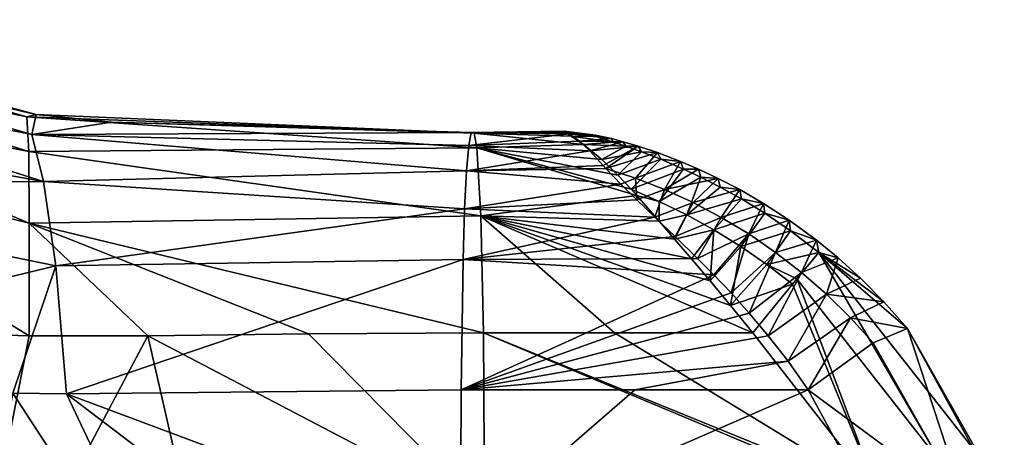
# Model space of a CAD drawing. Units: millimetres. Extents: x -24 to 196, y -115 to 240.
# Drawn here: x 31 to 43, y -87 to -82 of the extents above; entities that cross this region are included whole.
import ezdxf

# ---------------------------------------------------------------- set-up
doc = ezdxf.new("R2010")
doc.units = ezdxf.units.MM
doc.header["$LTSCALE"] = 26.699852
for name, color, linetype in [('204', 7, 'CONTINUOUS'), ('205', 7, 'CONTINUOUS'), ('206', 7, 'CONTINUOUS'), ('218', 7, 'CONTINUOUS'), ('219', 7, 'CONTINUOUS'), ('220', 7, 'CONTINUOUS'), ('223', 7, 'CONTINUOUS'), ('224', 7, 'CONTINUOUS'), ('225', 7, 'CONTINUOUS'), ('229', 7, 'CONTINUOUS'), ('230', 7, 'CONTINUOUS'), ('231', 7, 'CONTINUOUS')]:
    doc.layers.add(name, color=color, linetype=linetype)

msp = doc.modelspace()

# ---------------------------------------------------------------- linework, layer by layer
at = {"layer": '204', "linetype": 'Continuous'}
for points in [[(41.132, -87.585, 97.841), (41.164, -87.654, 97.841), (36.35, -85.63, 97.482), (41.132, -87.585, 97.841)], [(36.35, -85.63, 97.482), (41.164, -87.654, 97.841), (36.365, -87.805, 97.168), (36.35, -85.63, 97.482)], [(37.94, -85.63, 97.69), (41.132, -87.585, 97.841), (36.35, -85.63, 97.482), (37.94, -85.63, 97.69)], [(39.615, -85.63, 97.862), (41.132, -87.585, 97.841), (37.94, -85.63, 97.69), (39.615, -85.63, 97.862)]]:
    msp.add_3dface(points, dxfattribs=at)
at = {"layer": '205', "linetype": 'Continuous'}
for points in [[(36.083, -86.323, 102.925), (36.072, -88.156, 103.134), (38.184, -86.322, 103.019), (36.083, -86.323, 102.925)], [(38.184, -86.322, 103.019), (36.072, -88.156, 103.134), (40.285, -86.322, 103.097), (38.184, -86.322, 103.019)], [(40.285, -86.322, 103.097), (36.072, -88.156, 103.134), (41.224, -88.056, 103.305), (40.285, -86.322, 103.097)]]:
    msp.add_3dface(points, dxfattribs=at)
at = {"layer": '206', "linetype": 'Continuous'}
for points in [[(36.172, -83.359, 101.108), (37.39, -83.217, 100.668), (36.203, -83.203, 100.478), (36.172, -83.359, 101.108)], [(37.516, -83.307, 101.058), (37.39, -83.217, 100.668), (36.172, -83.359, 101.108), (37.516, -83.307, 101.058)], [(37.328, -83.187, 100.327), (37.337, -83.198, 100.001), (36.203, -83.203, 100.478), (37.328, -83.187, 100.327)], [(37.39, -83.217, 100.668), (37.328, -83.187, 100.327), (36.203, -83.203, 100.478), (37.39, -83.217, 100.668)], [(36.203, -83.203, 100.478), (37.337, -83.198, 100.001), (36.238, -83.209, 99.753), (36.203, -83.203, 100.478)], [(37.337, -83.198, 100.001), (37.415, -83.248, 99.681), (36.238, -83.209, 99.753), (37.337, -83.198, 100.001)], [(37.415, -83.248, 99.681), (37.562, -83.348, 99.345), (36.238, -83.209, 99.753), (37.415, -83.248, 99.681)], [(36.238, -83.209, 99.753), (37.562, -83.348, 99.345), (36.27, -83.388, 99.095), (36.238, -83.209, 99.753)], [(37.639, -83.425, 101.356), (37.516, -83.307, 101.058), (36.172, -83.359, 101.108), (37.639, -83.425, 101.356)], [(37.562, -83.348, 99.345), (37.784, -83.531, 98.975), (36.27, -83.388, 99.095), (37.562, -83.348, 99.345)], [(36.145, -83.666, 101.649), (37.639, -83.425, 101.356), (36.172, -83.359, 101.108), (36.145, -83.666, 101.649)], [(37.802, -83.603, 101.661), (37.639, -83.425, 101.356), (36.145, -83.666, 101.649), (37.802, -83.603, 101.661)], [(38.138, -83.889, 98.535), (38.208, -83.966, 98.466), (36.27, -83.388, 99.095), (38.138, -83.889, 98.535)], [(36.27, -83.388, 99.095), (38.208, -83.966, 98.466), (36.321, -84.211, 98.064), (36.27, -83.388, 99.095)], [(37.977, -83.718, 98.716), (38.138, -83.889, 98.535), (36.27, -83.388, 99.095), (37.977, -83.718, 98.716)], [(37.784, -83.531, 98.975), (37.977, -83.718, 98.716), (36.27, -83.388, 99.095), (37.784, -83.531, 98.975)], [(36.123, -84.129, 102.108), (38.015, -83.827, 101.938), (36.145, -83.666, 101.649), (36.123, -84.129, 102.108)], [(37.834, -83.638, 101.71), (37.802, -83.603, 101.661), (36.145, -83.666, 101.649), (37.834, -83.638, 101.71)], [(38.015, -83.827, 101.938), (37.834, -83.638, 101.71), (36.145, -83.666, 101.649), (38.015, -83.827, 101.938)], [(38.207, -84.018, 102.123), (38.015, -83.827, 101.938), (36.123, -84.129, 102.108), (38.207, -84.018, 102.123)], [(38.425, -84.229, 102.292), (38.207, -84.018, 102.123), (36.123, -84.129, 102.108), (38.425, -84.229, 102.292)], [(38.208, -83.966, 98.466), (38.479, -84.277, 98.242), (36.321, -84.211, 98.064), (38.208, -83.966, 98.466)], [(36.105, -84.743, 102.476), (38.425, -84.229, 102.292), (36.123, -84.129, 102.108), (36.105, -84.743, 102.476)], [(38.671, -84.465, 102.449), (38.425, -84.229, 102.292), (36.105, -84.743, 102.476), (38.671, -84.465, 102.449)], [(39.615, -85.63, 97.862), (37.94, -85.63, 97.69), (36.321, -84.211, 98.064), (39.615, -85.63, 97.862)], [(39.345, -85.298, 97.893), (39.615, -85.63, 97.862), (36.321, -84.211, 98.064), (39.345, -85.298, 97.893)], [(37.94, -85.63, 97.69), (36.35, -85.63, 97.482), (36.321, -84.211, 98.064), (37.94, -85.63, 97.69)], [(39.097, -85.001, 97.95), (39.345, -85.298, 97.893), (36.321, -84.211, 98.064), (39.097, -85.001, 97.95)], [(38.871, -84.734, 98.028), (39.097, -85.001, 97.95), (36.321, -84.211, 98.064), (38.871, -84.734, 98.028)], [(38.666, -84.494, 98.127), (38.871, -84.734, 98.028), (36.321, -84.211, 98.064), (38.666, -84.494, 98.127)], [(38.479, -84.277, 98.242), (38.666, -84.494, 98.127), (36.321, -84.211, 98.064), (38.479, -84.277, 98.242)], [(38.944, -84.731, 102.597), (38.671, -84.465, 102.449), (36.105, -84.743, 102.476), (38.944, -84.731, 102.597)], [(36.083, -86.323, 102.925), (39.141, -84.929, 102.691), (36.105, -84.743, 102.476), (36.083, -86.323, 102.925)], [(39.141, -84.929, 102.691), (38.944, -84.731, 102.597), (36.105, -84.743, 102.476), (39.141, -84.929, 102.691)], [(39.141, -84.929, 102.691), (36.083, -86.323, 102.925), (39.35, -85.148, 102.782), (39.141, -84.929, 102.691)], [(39.35, -85.148, 102.782), (36.083, -86.323, 102.925), (39.57, -85.393, 102.869), (39.35, -85.148, 102.782)], [(39.57, -85.393, 102.869), (36.083, -86.323, 102.925), (39.801, -85.667, 102.953), (39.57, -85.393, 102.869)], [(39.801, -85.667, 102.953), (36.083, -86.323, 102.925), (40.04, -85.975, 103.029), (39.801, -85.667, 102.953)], [(36.083, -86.323, 102.925), (38.184, -86.322, 103.019), (40.04, -85.975, 103.029), (36.083, -86.323, 102.925)], [(38.184, -86.322, 103.019), (40.285, -86.322, 103.097), (40.04, -85.975, 103.029), (38.184, -86.322, 103.019)]]:
    msp.add_3dface(points, dxfattribs=at)
at = {"layer": '218', "linetype": 'Continuous'}
for points in [[(36.072, -88.156, 103.134), (36.083, -86.323, 102.925), (31.301, -86.371, 102.653), (36.072, -88.156, 103.134)], [(29.968, -90, 102.782), (33.017, -90, 103.024), (30.649, -86.363, 102.603), (29.968, -90, 102.782)], [(30.649, -86.363, 102.603), (33.017, -90, 103.024), (31.301, -86.371, 102.653), (30.649, -86.363, 102.603)], [(33.017, -90, 103.024), (36.069, -90, 103.204), (31.301, -86.371, 102.653), (33.017, -90, 103.024)], [(36.069, -90, 103.204), (36.072, -88.156, 103.134), (31.301, -86.371, 102.653), (36.069, -90, 103.204)]]:
    msp.add_3dface(points, dxfattribs=at)
at = {"layer": '219', "linetype": 'Continuous'}
for points in [[(34.231, -85.645, 97.148), (36.365, -87.805, 97.168), (32.287, -85.668, 96.811), (34.231, -85.645, 97.148)], [(32.287, -85.668, 96.811), (36.365, -87.805, 97.168), (32.757, -87.739, 96.572), (32.287, -85.668, 96.811)], [(36.35, -85.63, 97.482), (36.365, -87.805, 97.168), (34.231, -85.645, 97.148), (36.35, -85.63, 97.482)]]:
    msp.add_3dface(points, dxfattribs=at)
at = {"layer": '220', "linetype": 'Continuous'}
for points in [[(30.848, -85.669, 96.528), (29.988, -90, 95.869), (29.477, -85.627, 96.211), (30.848, -85.669, 96.528)], [(29.988, -90, 95.869), (32.287, -85.668, 96.811), (32.757, -87.739, 96.572), (29.988, -90, 95.869)], [(32.287, -85.668, 96.811), (29.988, -90, 95.869), (30.848, -85.669, 96.528), (32.287, -85.668, 96.811)]]:
    msp.add_3dface(points, dxfattribs=at)
at = {"layer": '223', "linetype": 'Continuous'}
for points in [[(26.663, -81.833, 98.927), (26.534, -81.966, 99.716), (30.932, -82.983, 99.956), (26.663, -81.833, 98.927)], [(26.534, -81.966, 99.716), (26.416, -82.341, 100.433), (30.882, -83.224, 100.818), (26.534, -81.966, 99.716)], [(26.534, -81.966, 99.716), (30.882, -83.224, 100.818), (30.932, -82.983, 99.956), (26.534, -81.966, 99.716)], [(26.416, -82.341, 100.433), (26.315, -82.96, 101.055), (31.022, -83.796, 101.601), (26.416, -82.341, 100.433)], [(26.416, -82.341, 100.433), (31.022, -83.796, 101.601), (30.882, -83.224, 100.818), (26.416, -82.341, 100.433)], [(26.315, -82.96, 101.055), (26.233, -83.808, 101.556), (31.022, -83.796, 101.601), (26.315, -82.96, 101.055)], [(30.932, -82.983, 99.956), (30.882, -83.224, 100.818), (31.848, -83.075, 100.095), (30.932, -82.983, 99.956)], [(30.882, -83.224, 100.818), (36.203, -83.203, 100.478), (31.848, -83.075, 100.095), (30.882, -83.224, 100.818)], [(36.172, -83.359, 101.108), (36.203, -83.203, 100.478), (30.882, -83.224, 100.818), (36.172, -83.359, 101.108)], [(36.145, -83.666, 101.649), (36.172, -83.359, 101.108), (30.882, -83.224, 100.818), (36.145, -83.666, 101.649)], [(31.022, -83.796, 101.601), (36.145, -83.666, 101.649), (30.882, -83.224, 100.818), (31.022, -83.796, 101.601)], [(36.123, -84.129, 102.108), (36.145, -83.666, 101.649), (31.022, -83.796, 101.601), (36.123, -84.129, 102.108)], [(26.233, -83.808, 101.556), (26.137, -86.034, 102.139), (31.173, -84.817, 102.252), (26.233, -83.808, 101.556)], [(26.233, -83.808, 101.556), (31.173, -84.817, 102.252), (31.022, -83.796, 101.601), (26.233, -83.808, 101.556)], [(31.173, -84.817, 102.252), (36.123, -84.129, 102.108), (31.022, -83.796, 101.601), (31.173, -84.817, 102.252)], [(36.105, -84.743, 102.476), (36.123, -84.129, 102.108), (31.173, -84.817, 102.252), (36.105, -84.743, 102.476)], [(31.301, -86.371, 102.653), (36.105, -84.743, 102.476), (31.173, -84.817, 102.252), (31.301, -86.371, 102.653)], [(36.083, -86.323, 102.925), (36.105, -84.743, 102.476), (31.301, -86.371, 102.653), (36.083, -86.323, 102.925)], [(26.137, -86.034, 102.139), (30.649, -86.363, 102.603), (31.173, -84.817, 102.252), (26.137, -86.034, 102.139)], [(30.649, -86.363, 102.603), (31.301, -86.371, 102.653), (31.173, -84.817, 102.252), (30.649, -86.363, 102.603)]]:
    msp.add_3dface(points, dxfattribs=at)
at = {"layer": '224', "linetype": 'Continuous'}
for points in [[(26.778, -81.918, 98.223), (26.663, -81.833, 98.927), (30.819, -83.012, 98.923), (26.778, -81.918, 98.223)], [(26.663, -81.833, 98.927), (30.932, -82.983, 99.956), (30.819, -83.012, 98.923), (26.663, -81.833, 98.927)], [(26.892, -82.197, 97.532), (26.778, -81.918, 98.223), (30.819, -83.012, 98.923), (26.892, -82.197, 97.532)], [(26.998, -82.68, 96.881), (26.892, -82.197, 97.532), (30.845, -83.434, 97.946), (26.998, -82.68, 96.881)], [(26.892, -82.197, 97.532), (30.819, -83.012, 98.923), (30.845, -83.434, 97.946), (26.892, -82.197, 97.532)], [(27.093, -83.367, 96.304), (26.998, -82.68, 96.881), (30.85, -84.302, 97.111), (27.093, -83.367, 96.304)], [(26.998, -82.68, 96.881), (30.845, -83.434, 97.946), (30.85, -84.302, 97.111), (26.998, -82.68, 96.881)], [(30.932, -82.983, 99.956), (36.238, -83.209, 99.753), (30.819, -83.012, 98.923), (30.932, -82.983, 99.956)], [(36.238, -83.209, 99.753), (30.932, -82.983, 99.956), (31.848, -83.075, 100.095), (36.238, -83.209, 99.753)], [(36.238, -83.209, 99.753), (36.27, -83.388, 99.095), (30.819, -83.012, 98.923), (36.238, -83.209, 99.753)], [(30.819, -83.012, 98.923), (36.27, -83.388, 99.095), (30.845, -83.434, 97.946), (30.819, -83.012, 98.923)], [(36.203, -83.203, 100.478), (36.238, -83.209, 99.753), (31.848, -83.075, 100.095), (36.203, -83.203, 100.478)], [(27.093, -83.367, 96.304), (30.848, -85.669, 96.528), (29.477, -85.627, 96.211), (27.093, -83.367, 96.304)], [(30.848, -85.669, 96.528), (27.093, -83.367, 96.304), (30.85, -84.302, 97.111), (30.848, -85.669, 96.528)], [(36.27, -83.388, 99.095), (36.321, -84.211, 98.064), (30.845, -83.434, 97.946), (36.27, -83.388, 99.095)], [(30.845, -83.434, 97.946), (36.321, -84.211, 98.064), (30.85, -84.302, 97.111), (30.845, -83.434, 97.946)], [(32.287, -85.668, 96.811), (30.848, -85.669, 96.528), (30.85, -84.302, 97.111), (32.287, -85.668, 96.811)], [(36.321, -84.211, 98.064), (36.35, -85.63, 97.482), (30.85, -84.302, 97.111), (36.321, -84.211, 98.064)], [(36.35, -85.63, 97.482), (34.231, -85.645, 97.148), (30.85, -84.302, 97.111), (36.35, -85.63, 97.482)], [(34.231, -85.645, 97.148), (32.287, -85.668, 96.811), (30.85, -84.302, 97.111), (34.231, -85.645, 97.148)]]:
    msp.add_3dface(points, dxfattribs=at)
at = {"layer": '225', "linetype": 'Continuous'}
for points in [[(37.646, -83.226, 100.13), (37.71, -83.233, 100.341), (37.717, -83.252, 99.931), (37.646, -83.226, 100.13)], [(37.71, -83.233, 100.341), (37.901, -83.276, 100.553), (37.717, -83.252, 99.931), (37.71, -83.233, 100.341)], [(37.717, -83.252, 99.931), (37.901, -83.276, 100.553), (37.92, -83.317, 99.741), (37.717, -83.252, 99.931)], [(37.901, -83.276, 100.553), (38.045, -83.314, 100.654), (37.92, -83.317, 99.741), (37.901, -83.276, 100.553)], [(37.92, -83.317, 99.741), (38.045, -83.314, 100.654), (38.074, -83.368, 99.648), (37.92, -83.317, 99.741)], [(38.045, -83.314, 100.654), (38.225, -83.368, 100.752), (38.074, -83.368, 99.648), (38.045, -83.314, 100.654)], [(38.074, -83.368, 99.648), (38.225, -83.368, 100.752), (38.267, -83.436, 99.557), (38.074, -83.368, 99.648)], [(38.225, -83.368, 100.752), (38.457, -83.446, 100.854), (38.267, -83.436, 99.557), (38.225, -83.368, 100.752)], [(38.267, -83.436, 99.557), (38.457, -83.446, 100.854), (38.5, -83.527, 99.468), (38.267, -83.436, 99.557)], [(38.457, -83.446, 100.854), (38.739, -83.553, 100.961), (38.5, -83.527, 99.468), (38.457, -83.446, 100.854)], [(38.5, -83.527, 99.468), (38.739, -83.553, 100.961), (38.775, -83.645, 99.383), (38.5, -83.527, 99.468)], [(38.739, -83.553, 100.961), (38.955, -83.646, 101.036), (38.775, -83.645, 99.383), (38.739, -83.553, 100.961)], [(38.775, -83.645, 99.383), (38.955, -83.646, 101.036), (38.985, -83.743, 99.329), (38.775, -83.645, 99.383)], [(38.955, -83.646, 101.036), (39.194, -83.758, 101.113), (38.985, -83.743, 99.329), (38.955, -83.646, 101.036)], [(38.985, -83.743, 99.329), (39.194, -83.758, 101.113), (39.218, -83.863, 99.279), (38.985, -83.743, 99.329)], [(39.194, -83.758, 101.113), (39.457, -83.895, 101.194), (39.218, -83.863, 99.279), (39.194, -83.758, 101.113)], [(39.218, -83.863, 99.279), (39.457, -83.895, 101.194), (39.475, -84.007, 99.233), (39.218, -83.863, 99.279)], [(39.457, -83.895, 101.194), (39.743, -84.061, 101.277), (39.475, -84.007, 99.233), (39.457, -83.895, 101.194)], [(39.475, -84.007, 99.233), (39.743, -84.061, 101.277), (39.759, -84.182, 99.194), (39.475, -84.007, 99.233)], [(39.743, -84.061, 101.277), (40.052, -84.263, 101.364), (39.759, -84.182, 99.194), (39.743, -84.061, 101.277)], [(39.759, -84.182, 99.194), (40.052, -84.263, 101.364), (40.071, -84.395, 99.164), (39.759, -84.182, 99.194)], [(40.052, -84.263, 101.364), (40.384, -84.507, 101.452), (40.071, -84.395, 99.164), (40.052, -84.263, 101.364)], [(40.071, -84.395, 99.164), (40.384, -84.507, 101.452), (40.411, -84.655, 99.15), (40.071, -84.395, 99.164)], [(40.384, -84.507, 101.452), (40.646, -84.722, 101.517), (40.411, -84.655, 99.15), (40.384, -84.507, 101.452)], [(41.199, -85.254, 101.642), (41.485, -85.58, 101.697), (40.411, -84.655, 99.15), (41.199, -85.254, 101.642)], [(40.411, -84.655, 99.15), (41.485, -85.58, 101.697), (42.292, -87.046, 99.116), (40.411, -84.655, 99.15)], [(40.919, -84.97, 101.581), (41.199, -85.254, 101.642), (40.411, -84.655, 99.15), (40.919, -84.97, 101.581)], [(40.646, -84.722, 101.517), (40.919, -84.97, 101.581), (40.411, -84.655, 99.15), (40.646, -84.722, 101.517)], [(41.485, -85.58, 101.697), (42.659, -87.647, 101.907), (42.292, -87.046, 99.116), (41.485, -85.58, 101.697)]]:
    msp.add_3dface(points, dxfattribs=at)
at = {"layer": '229', "linetype": 'Continuous'}
for points in [[(42.194, -87.738, 102.898), (41.485, -85.58, 101.697), (41.07, -85.754, 102.659), (42.194, -87.738, 102.898)], [(42.659, -87.647, 101.907), (41.485, -85.58, 101.697), (42.194, -87.738, 102.898), (42.659, -87.647, 101.907)], [(40.285, -86.322, 103.097), (42.194, -87.738, 102.898), (41.07, -85.754, 102.659), (40.285, -86.322, 103.097)], [(40.285, -86.322, 103.097), (41.224, -88.056, 103.305), (42.194, -87.738, 102.898), (40.285, -86.322, 103.097)]]:
    msp.add_3dface(points, dxfattribs=at)
at = {"layer": '230', "linetype": 'Continuous'}
for points in [[(37.337, -83.198, 100.001), (37.328, -83.187, 100.327), (37.646, -83.226, 100.13), (37.337, -83.198, 100.001)], [(37.328, -83.187, 100.327), (37.39, -83.217, 100.668), (37.71, -83.233, 100.341), (37.328, -83.187, 100.327)], [(37.328, -83.187, 100.327), (37.71, -83.233, 100.341), (37.646, -83.226, 100.13), (37.328, -83.187, 100.327)], [(37.415, -83.248, 99.681), (37.337, -83.198, 100.001), (37.717, -83.252, 99.931), (37.415, -83.248, 99.681)], [(37.337, -83.198, 100.001), (37.646, -83.226, 100.13), (37.717, -83.252, 99.931), (37.337, -83.198, 100.001)], [(37.39, -83.217, 100.668), (37.516, -83.307, 101.058), (37.901, -83.276, 100.553), (37.39, -83.217, 100.668)], [(37.39, -83.217, 100.668), (37.901, -83.276, 100.553), (37.71, -83.233, 100.341), (37.39, -83.217, 100.668)], [(37.562, -83.348, 99.345), (37.415, -83.248, 99.681), (37.92, -83.317, 99.741), (37.562, -83.348, 99.345)], [(37.415, -83.248, 99.681), (37.717, -83.252, 99.931), (37.92, -83.317, 99.741), (37.415, -83.248, 99.681)], [(37.516, -83.307, 101.058), (38.045, -83.314, 100.654), (37.901, -83.276, 100.553), (37.516, -83.307, 101.058)], [(37.516, -83.307, 101.058), (37.639, -83.425, 101.356), (38.045, -83.314, 100.654), (37.516, -83.307, 101.058)], [(37.562, -83.348, 99.345), (37.92, -83.317, 99.741), (38.074, -83.368, 99.648), (37.562, -83.348, 99.345)], [(37.784, -83.531, 98.975), (37.562, -83.348, 99.345), (38.074, -83.368, 99.648), (37.784, -83.531, 98.975)], [(37.639, -83.425, 101.356), (38.225, -83.368, 100.752), (38.045, -83.314, 100.654), (37.639, -83.425, 101.356)], [(37.639, -83.425, 101.356), (37.802, -83.603, 101.661), (38.225, -83.368, 100.752), (37.639, -83.425, 101.356)], [(37.784, -83.531, 98.975), (38.074, -83.368, 99.648), (38.267, -83.436, 99.557), (37.784, -83.531, 98.975)], [(37.977, -83.718, 98.716), (37.784, -83.531, 98.975), (38.267, -83.436, 99.557), (37.977, -83.718, 98.716)], [(37.802, -83.603, 101.661), (37.834, -83.638, 101.71), (38.225, -83.368, 100.752), (37.802, -83.603, 101.661)], [(37.834, -83.638, 101.71), (38.457, -83.446, 100.854), (38.225, -83.368, 100.752), (37.834, -83.638, 101.71)], [(38.457, -83.446, 100.854), (37.834, -83.638, 101.71), (38.193, -83.756, 101.857), (38.457, -83.446, 100.854)], [(37.977, -83.718, 98.716), (38.267, -83.436, 99.557), (38.5, -83.527, 99.468), (37.977, -83.718, 98.716)], [(38.739, -83.553, 100.961), (38.457, -83.446, 100.854), (38.193, -83.756, 101.857), (38.739, -83.553, 100.961)], [(38.138, -83.889, 98.535), (37.977, -83.718, 98.716), (38.5, -83.527, 99.468), (38.138, -83.889, 98.535)], [(38.138, -83.889, 98.535), (38.5, -83.527, 99.468), (38.775, -83.645, 99.383), (38.138, -83.889, 98.535)], [(38.543, -83.893, 101.982), (38.739, -83.553, 100.961), (38.193, -83.756, 101.857), (38.543, -83.893, 101.982)], [(38.955, -83.646, 101.036), (38.739, -83.553, 100.961), (38.543, -83.893, 101.982), (38.955, -83.646, 101.036)], [(37.834, -83.638, 101.71), (38.015, -83.827, 101.938), (38.193, -83.756, 101.857), (37.834, -83.638, 101.71)], [(38.138, -83.889, 98.535), (38.775, -83.645, 99.383), (38.481, -84.038, 98.433), (38.138, -83.889, 98.535)], [(38.775, -83.645, 99.383), (38.985, -83.743, 99.329), (38.481, -84.038, 98.433), (38.775, -83.645, 99.383)], [(39.194, -83.758, 101.113), (38.955, -83.646, 101.036), (38.543, -83.893, 101.982), (39.194, -83.758, 101.113)], [(38.015, -83.827, 101.938), (38.207, -84.018, 102.123), (38.193, -83.756, 101.857), (38.015, -83.827, 101.938)], [(38.207, -84.018, 102.123), (38.543, -83.893, 101.982), (38.193, -83.756, 101.857), (38.207, -84.018, 102.123)], [(38.985, -83.743, 99.329), (38.814, -84.201, 98.355), (38.481, -84.038, 98.433), (38.985, -83.743, 99.329)], [(38.89, -84.051, 102.096), (39.194, -83.758, 101.113), (38.543, -83.893, 101.982), (38.89, -84.051, 102.096)], [(38.985, -83.743, 99.329), (39.218, -83.863, 99.279), (38.814, -84.201, 98.355), (38.985, -83.743, 99.329)], [(39.457, -83.895, 101.194), (39.194, -83.758, 101.113), (38.89, -84.051, 102.096), (39.457, -83.895, 101.194)], [(38.208, -83.966, 98.466), (38.138, -83.889, 98.535), (38.481, -84.038, 98.433), (38.208, -83.966, 98.466)], [(38.207, -84.018, 102.123), (38.425, -84.229, 102.292), (38.543, -83.893, 101.982), (38.207, -84.018, 102.123)], [(38.425, -84.229, 102.292), (38.89, -84.051, 102.096), (38.543, -83.893, 101.982), (38.425, -84.229, 102.292)], [(39.218, -83.863, 99.279), (39.475, -84.007, 99.233), (38.814, -84.201, 98.355), (39.218, -83.863, 99.279)], [(39.231, -84.231, 102.2), (39.457, -83.895, 101.194), (38.89, -84.051, 102.096), (39.231, -84.231, 102.2)], [(39.743, -84.061, 101.277), (39.457, -83.895, 101.194), (39.231, -84.231, 102.2), (39.743, -84.061, 101.277)], [(38.479, -84.277, 98.242), (38.208, -83.966, 98.466), (38.481, -84.038, 98.433), (38.479, -84.277, 98.242)], [(38.425, -84.229, 102.292), (38.671, -84.465, 102.449), (38.89, -84.051, 102.096), (38.425, -84.229, 102.292)], [(38.814, -84.201, 98.355), (38.479, -84.277, 98.242), (38.481, -84.038, 98.433), (38.814, -84.201, 98.355)], [(38.671, -84.465, 102.449), (39.231, -84.231, 102.2), (38.89, -84.051, 102.096), (38.671, -84.465, 102.449)], [(39.475, -84.007, 99.233), (39.143, -84.383, 98.296), (38.814, -84.201, 98.355), (39.475, -84.007, 99.233)], [(39.475, -84.007, 99.233), (39.759, -84.182, 99.194), (39.143, -84.383, 98.296), (39.475, -84.007, 99.233)], [(39.564, -84.432, 102.296), (39.743, -84.061, 101.277), (39.231, -84.231, 102.2), (39.564, -84.432, 102.296)], [(40.052, -84.263, 101.364), (39.743, -84.061, 101.277), (39.564, -84.432, 102.296), (40.052, -84.263, 101.364)], [(39.759, -84.182, 99.194), (39.467, -84.584, 98.252), (39.143, -84.383, 98.296), (39.759, -84.182, 99.194)], [(39.759, -84.182, 99.194), (40.071, -84.395, 99.164), (39.467, -84.584, 98.252), (39.759, -84.182, 99.194)], [(38.666, -84.494, 98.127), (38.479, -84.277, 98.242), (38.814, -84.201, 98.355), (38.666, -84.494, 98.127)], [(39.143, -84.383, 98.296), (38.666, -84.494, 98.127), (38.814, -84.201, 98.355), (39.143, -84.383, 98.296)], [(38.671, -84.465, 102.449), (38.944, -84.731, 102.597), (39.231, -84.231, 102.2), (38.671, -84.465, 102.449)], [(38.944, -84.731, 102.597), (39.564, -84.432, 102.296), (39.231, -84.231, 102.2), (38.944, -84.731, 102.597)], [(39.889, -84.655, 102.386), (40.052, -84.263, 101.364), (39.564, -84.432, 102.296), (39.889, -84.655, 102.386)], [(40.384, -84.507, 101.452), (40.052, -84.263, 101.364), (39.889, -84.655, 102.386), (40.384, -84.507, 101.452)], [(38.871, -84.734, 98.028), (38.666, -84.494, 98.127), (39.143, -84.383, 98.296), (38.871, -84.734, 98.028)], [(39.097, -85.001, 97.95), (38.871, -84.734, 98.028), (39.143, -84.383, 98.296), (39.097, -85.001, 97.95)], [(39.467, -84.584, 98.252), (39.097, -85.001, 97.95), (39.143, -84.383, 98.296), (39.467, -84.584, 98.252)], [(40.071, -84.395, 99.164), (39.785, -84.804, 98.225), (39.467, -84.584, 98.252), (40.071, -84.395, 99.164)], [(40.071, -84.395, 99.164), (40.411, -84.655, 99.15), (39.785, -84.804, 98.225), (40.071, -84.395, 99.164)], [(38.944, -84.731, 102.597), (39.141, -84.929, 102.691), (39.564, -84.432, 102.296), (38.944, -84.731, 102.597)], [(39.141, -84.929, 102.691), (39.35, -85.148, 102.782), (39.564, -84.432, 102.296), (39.141, -84.929, 102.691)], [(39.35, -85.148, 102.782), (39.889, -84.655, 102.386), (39.564, -84.432, 102.296), (39.35, -85.148, 102.782)], [(40.204, -84.899, 102.467), (40.384, -84.507, 101.452), (39.889, -84.655, 102.386), (40.204, -84.899, 102.467)], [(40.646, -84.722, 101.517), (40.384, -84.507, 101.452), (40.204, -84.899, 102.467), (40.646, -84.722, 101.517)], [(39.345, -85.298, 97.893), (39.097, -85.001, 97.95), (39.467, -84.584, 98.252), (39.345, -85.298, 97.893)], [(39.785, -84.804, 98.225), (39.345, -85.298, 97.893), (39.467, -84.584, 98.252), (39.785, -84.804, 98.225)], [(39.35, -85.148, 102.782), (39.57, -85.393, 102.869), (39.889, -84.655, 102.386), (39.35, -85.148, 102.782)], [(39.57, -85.393, 102.869), (40.204, -84.899, 102.467), (39.889, -84.655, 102.386), (39.57, -85.393, 102.869)], [(39.785, -84.804, 98.225), (40.411, -84.655, 99.15), (40.148, -84.975, 98.296), (39.785, -84.804, 98.225)], [(40.507, -85.164, 102.541), (40.646, -84.722, 101.517), (40.204, -84.899, 102.467), (40.507, -85.164, 102.541)], [(40.919, -84.97, 101.581), (40.646, -84.722, 101.517), (40.507, -85.164, 102.541), (40.919, -84.97, 101.581)], [(40.093, -85.042, 98.214), (39.345, -85.298, 97.893), (39.785, -84.804, 98.225), (40.093, -85.042, 98.214)], [(39.57, -85.393, 102.869), (39.801, -85.667, 102.953), (40.204, -84.899, 102.467), (39.57, -85.393, 102.869)], [(40.093, -85.042, 98.214), (39.785, -84.804, 98.225), (40.148, -84.975, 98.296), (40.093, -85.042, 98.214)], [(39.801, -85.667, 102.953), (40.507, -85.164, 102.541), (40.204, -84.899, 102.467), (39.801, -85.667, 102.953)], [(41.199, -85.254, 101.642), (40.919, -84.97, 101.581), (40.507, -85.164, 102.541), (41.199, -85.254, 101.642)], [(39.615, -85.63, 97.862), (39.345, -85.298, 97.893), (40.093, -85.042, 98.214), (39.615, -85.63, 97.862)], [(39.801, -85.667, 102.953), (40.04, -85.975, 103.029), (40.507, -85.164, 102.541), (39.801, -85.667, 102.953)], [(40.04, -85.975, 103.029), (40.796, -85.449, 102.605), (40.507, -85.164, 102.541), (40.04, -85.975, 103.029)], [(40.796, -85.449, 102.605), (41.199, -85.254, 101.642), (40.507, -85.164, 102.541), (40.796, -85.449, 102.605)], [(41.485, -85.58, 101.697), (41.199, -85.254, 101.642), (40.796, -85.449, 102.605), (41.485, -85.58, 101.697)], [(40.04, -85.975, 103.029), (40.285, -86.322, 103.097), (40.796, -85.449, 102.605), (40.04, -85.975, 103.029)], [(40.285, -86.322, 103.097), (41.07, -85.754, 102.659), (40.796, -85.449, 102.605), (40.285, -86.322, 103.097)], [(41.07, -85.754, 102.659), (41.485, -85.58, 101.697), (40.796, -85.449, 102.605), (41.07, -85.754, 102.659)]]:
    msp.add_3dface(points, dxfattribs=at)
at = {"layer": '231', "linetype": 'Continuous'}
for points in [[(40.148, -84.975, 98.296), (40.411, -84.655, 99.15), (41.902, -87.218, 98.264), (40.148, -84.975, 98.296)], [(40.411, -84.655, 99.15), (42.292, -87.046, 99.116), (41.902, -87.218, 98.264), (40.411, -84.655, 99.15)], [(41.132, -87.585, 97.841), (40.093, -85.042, 98.214), (40.148, -84.975, 98.296), (41.132, -87.585, 97.841)], [(41.132, -87.585, 97.841), (40.148, -84.975, 98.296), (41.902, -87.218, 98.264), (41.132, -87.585, 97.841)], [(41.132, -87.585, 97.841), (39.615, -85.63, 97.862), (40.093, -85.042, 98.214), (41.132, -87.585, 97.841)]]:
    msp.add_3dface(points, dxfattribs=at)

doc.saveas('drawing.dxf')
